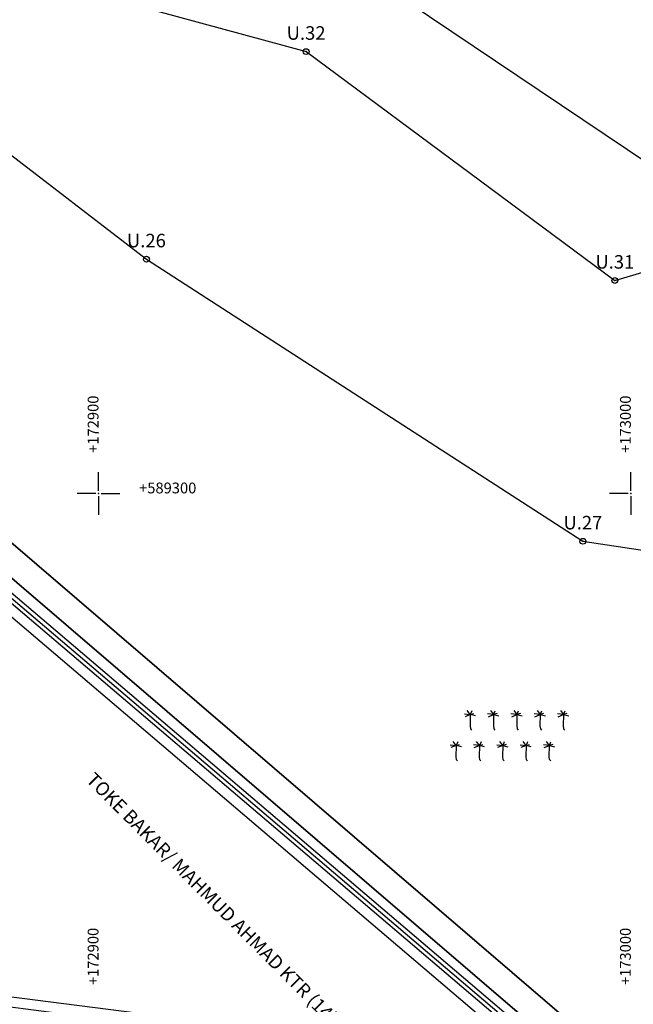
# Model space of a CAD drawing. Units: inches. Extents: x -11983 to -3836, y -11279 to -5339.
# Drawn here: x -5405 to -5377, y -6657 to -6613 of the extents above; entities that cross this region are included whole.
import ezdxf
from ezdxf.enums import TextEntityAlignment as Align

# ---------------------------------------------------------------- set-up
doc = ezdxf.new("R2010")
doc.units = ezdxf.units.IN
doc.header["$MEASUREMENT"] = 0
doc.linetypes.add('DASHDOT', pattern=[1, 0.5, -0.25, 0, -0.25])
for name, color, linetype in [('BULAT1', 7, 'Continuous'), ('Double', 144, 'Continuous'), ('Grid', 7, 'Continuous'), ('JALAN', 7, 'Continuous'), ('Nama 1', 7, 'Continuous'), ('PATOK1', 7, 'Continuous'), ('tambak', 7, 'Continuous')]:
    doc.layers.add(name, color=color, linetype=linetype)
doc.layers.add('Sal_existing', color=1, linetype='Continuous', lineweight=15)
doc.styles.add('L100', font='simplex.shx', dxfattribs={"height": 2.54})
doc.styles.add('L80', font='simplex.shx', dxfattribs={"height": 2.03})

msp = doc.modelspace()

# ---------------------------------------------------------------- linework, layer by layer
at = {"color": 42, "lineweight": -3}
for points in [[(-5384.664, -6643.861), (-5384.735, -6644.033), (-5384.868, -6643.853)], [(-5383.817, -6643.853), (-5383.684, -6644.033), (-5383.613, -6643.861)], [(-5382.766, -6643.853), (-5382.633, -6644.033), (-5382.562, -6643.861)], [(-5381.715, -6643.853), (-5381.582, -6644.033), (-5381.511, -6643.861)], [(-5380.664, -6643.853), (-5380.531, -6644.033), (-5380.461, -6643.861)], [(-5385.001, -6644.001), (-5384.735, -6644.033), (-5384.969, -6644.126)], [(-5384.735, -6644.033), (-5384.742, -6644.54), (-5384.727, -6644.665), (-5384.672, -6644.728)], [(-5384.5, -6644.087), (-5384.735, -6644.033), (-5384.578, -6643.986)], [(-5383.918, -6644.126), (-5383.684, -6644.033), (-5383.95, -6644.001)], [(-5383.684, -6644.033), (-5383.692, -6644.54), (-5383.676, -6644.665), (-5383.621, -6644.728)], [(-5383.527, -6643.986), (-5383.684, -6644.033), (-5383.449, -6644.087)], [(-5382.867, -6644.126), (-5382.633, -6644.033), (-5382.899, -6644.001)], [(-5382.633, -6644.033), (-5382.641, -6644.54), (-5382.625, -6644.665), (-5382.57, -6644.728)], [(-5382.476, -6643.986), (-5382.633, -6644.033), (-5382.398, -6644.087)], [(-5381.816, -6644.126), (-5381.582, -6644.033), (-5381.848, -6644.001)], [(-5381.582, -6644.033), (-5381.59, -6644.54), (-5381.574, -6644.665), (-5381.519, -6644.728)], [(-5381.425, -6643.986), (-5381.582, -6644.033), (-5381.347, -6644.087)], [(-5380.766, -6644.126), (-5380.531, -6644.033), (-5380.797, -6644.001)], [(-5380.531, -6644.033), (-5380.539, -6644.54), (-5380.523, -6644.665), (-5380.468, -6644.728)], [(-5380.375, -6643.986), (-5380.531, -6644.033), (-5380.296, -6644.087)], [(-5385.3, -6645.252), (-5385.37, -6645.424), (-5385.503, -6645.244)], [(-5384.249, -6645.252), (-5384.319, -6645.424), (-5384.452, -6645.244)], [(-5383.198, -6645.252), (-5383.268, -6645.424), (-5383.401, -6645.244)], [(-5382.147, -6645.252), (-5382.217, -6645.424), (-5382.35, -6645.244)], [(-5381.401, -6645.518), (-5381.166, -6645.424), (-5381.299, -6645.244)], [(-5381.01, -6645.377), (-5381.166, -6645.424), (-5381.096, -6645.252)], [(-5385.636, -6645.393), (-5385.37, -6645.424), (-5385.605, -6645.518)], [(-5385.37, -6645.424), (-5385.378, -6645.932), (-5385.362, -6646.057), (-5385.308, -6646.119)], [(-5385.135, -6645.479), (-5385.37, -6645.424), (-5385.214, -6645.377)], [(-5384.085, -6645.479), (-5384.319, -6645.424), (-5384.585, -6645.393)], [(-5384.554, -6645.518), (-5384.319, -6645.424), (-5384.163, -6645.377)], [(-5384.319, -6645.424), (-5384.327, -6645.932), (-5384.311, -6646.057), (-5384.257, -6646.119)], [(-5383.534, -6645.393), (-5383.268, -6645.424), (-5383.503, -6645.518)], [(-5383.112, -6645.377), (-5383.268, -6645.424), (-5383.276, -6645.932), (-5383.26, -6646.057), (-5383.206, -6646.119)], [(-5383.268, -6645.424), (-5383.034, -6645.479)], [(-5382.483, -6645.393), (-5382.217, -6645.424), (-5382.452, -6645.518)], [(-5382.217, -6645.424), (-5382.225, -6645.932), (-5382.209, -6646.057), (-5382.155, -6646.119)], [(-5381.983, -6645.479), (-5382.217, -6645.424), (-5382.061, -6645.377)], [(-5381.104, -6646.119), (-5381.159, -6646.057), (-5381.174, -6645.932), (-5381.166, -6645.424), (-5381.432, -6645.393)], [(-5381.166, -6645.424), (-5380.932, -6645.479)]]:
    msp.add_lwpolyline(points, dxfattribs=at)
at = {"layer": 'BULAT1', "color": 1, "ltscale": 10}
for centre in [(-5392.135, -6614.135), (-5399.335, -6623.495), (-5378.215, -6624.455), (-5379.655, -6636.215)]:
    msp.add_circle(centre, 0.132, dxfattribs=at)
for p in [(-5392.135, -6614.135), (-5399.335, -6623.495), (-5378.215, -6624.455), (-5379.655, -6636.215)]:
    msp.add_point(p, dxfattribs=at)
at = {"layer": 'Double', "color": 144}
msp.add_lwpolyline([(-5433.347, -6635.58), (-5428.258, -6631.597, 0.140407), (-5428.103, -6631.383), (-5427.064, -6628.526), (-5411.726, -6633.173), (-5377.764, -6662.081), (-5379.234, -6672.466), (-5380.107, -6673.41), (-5390.546, -6666.37), (-5398.697, -6658.466), (-5406.165, -6657.502), (-5408.647, -6653.283), (-5407.696, -6649.479), (-5428.334, -6631.657)], format="xyb", dxfattribs=at)
msp.add_lwpolyline([(-5427.187, -6628.865), (-5411.903, -6633.496), (-5378.148, -6662.227), (-5379.575, -6672.304), (-5380.162, -6672.939), (-5390.318, -6666.089), (-5398.532, -6658.124), (-5405.944, -6657.168), (-5408.262, -6653.227), (-5407.293, -6649.351), (-5428.102, -6631.381)], dxfattribs=at)
at = {"layer": 'Double', "color": 6}
msp.add_lwpolyline([(-5390.05, -6665.691), (-5380.235, -6672.311), (-5380.029, -6672.088), (-5378.661, -6662.421), (-5412.061, -6633.991, 0.103099), (-5412.233, -6633.898), (-5426.891, -6629.456), (-5427.538, -6631.234), (-5406.756, -6649.181), (-5407.749, -6653.153), (-5405.65, -6656.722), (-5398.471, -6657.648, -0.161825), (-5398.198, -6657.779), (-5389.984, -6665.745)], format="xyb", dxfattribs=at)
at = {"layer": 'Grid', "color": 3, "linetype": 'DASHDOT', "lineweight": 30, "ltscale": 10}
for points in [[(-5401.495, -6633.935), (-5401.495, -6633.095)], [(-5377.495, -6633.935), (-5377.495, -6633.095)], [(-5401.615, -6634.055), (-5402.455, -6634.055)], [(-5401.495, -6634.175), (-5401.495, -6635.015)], [(-5401.375, -6634.055), (-5400.535, -6634.055)], [(-5377.615, -6634.055), (-5378.455, -6634.055)], [(-5377.495, -6634.175), (-5377.495, -6635.015)]]:
    msp.add_lwpolyline(points, dxfattribs=at)
for p in [(-5401.495, -6634.055), (-5377.495, -6634.055)]:
    msp.add_point(p, dxfattribs=at)
at = {"layer": 'JALAN', "color": 5, "lineweight": -3, "ltscale": 10}
msp.add_lwpolyline([(-5211.162, -6870.604), (-5273.064, -6784.989), (-5282.824, -6769.535), (-5293.951, -6753.214), (-5301.868, -6742.679), (-5328.073, -6715.085), (-5370.327, -6666.402), (-5411.397, -6631.16), (-5417.03, -6629.458), (-5449.388, -6618.993), (-5476.71, -6605.887), (-5449.388, -6618.993), (-5417.03, -6629.458), (-5411.397, -6631.16), (-5370.327, -6666.402), (-5328.073, -6715.085), (-5301.868, -6742.679), (-5293.951, -6753.214), (-5282.824, -6769.535), (-5273.064, -6784.989), (-5211.162, -6870.604)], dxfattribs=at)
msp.add_lwpolyline([(-5371.182, -6667.25), (-5411.967, -6632.252)], close=True, dxfattribs=at)
at = {"layer": 'Sal_existing', "color": 1, "lineweight": -3, "ltscale": 10}
msp.add_lwpolyline([(-5479.015, -6605.975), (-5477.335, -6599.735), (-5471.335, -6599.735), (-5439.175, -6606.215), (-5430.775, -6609.095), (-5408.695, -6616.295), (-5399.335, -6623.495), (-5379.655, -6636.215), (-5370.055, -6637.655), (-5363.335, -6636.695), (-5329.447, -6652.76), (-5310.082, -6665.824), (-5166.21, -6775.144), (-5080.397, -6905.8), (-4896.512, -7134.449), (-4744.435, -7305.135), (-4711.253, -7355.341), (-4708.855, -7411.895), (-4702.855, -7423.655), (-4707.655, -7435.895), (-4731.415, -7428.935), (-4743.895, -7419.335)], dxfattribs=at)
msp.add_lwpolyline([(-5429.335, -6604.295), (-5416.855, -6607.415), (-5392.135, -6614.135), (-5378.215, -6624.455), (-5371.735, -6622.535), (-5397.415, -6605.255), (-5415.175, -6604.775), (-5428.135, -6602.135)], close=True, dxfattribs=at)
at = {"layer": 'tambak', "lineweight": -3, "ltscale": 10}
msp.add_lwpolyline([(-5427.125, -6628.695), (-5411.815, -6633.335), (-5377.975, -6662.135)], dxfattribs=at)

# ---------------------------------------------------------------- texts
at = {"layer": 'Grid', "color": 3, "linetype": 'DASHDOT', "lineweight": 30, "ltscale": 10, "style": 'L80'}
for s, p in [('+172900', (-5401.495, -6630.935)), ('+173000', (-5377.495, -6630.935)), ('+172900', (-5401.495, -6654.935)), ('+173000', (-5377.495, -6654.935))]:
    msp.add_text(s, height=0.4872, rotation=90, dxfattribs=at).set_placement(p, align=Align.CENTER)
msp.add_text('+589300', height=0.4872, dxfattribs=at).set_placement((-5398.375, -6634.055), align=Align.CENTER)
at = {"layer": 'Nama 1', "ltscale": 10, "style": 'L100'}
msp.add_text('TOKE BAKAR/ MAHMUD AHMAD KTR (14)', height=0.6096, rotation=314.953, dxfattribs=at).set_placement((-5396.379, -6652.312), align=Align.MIDDLE_CENTER)
at = {"layer": 'PATOK1', "color": 3, "ltscale": 10, "style": 'L100'}
for s, p in [('U.32', (-5392.135, -6613.295)), ('U.26', (-5399.335, -6622.655)), ('U.31', (-5378.215, -6623.615)), ('U.27', (-5379.655, -6635.375))]:
    msp.add_text(s, height=0.6096, dxfattribs=at).set_placement(p, align=Align.MIDDLE_CENTER)

doc.saveas('drawing.dxf')
